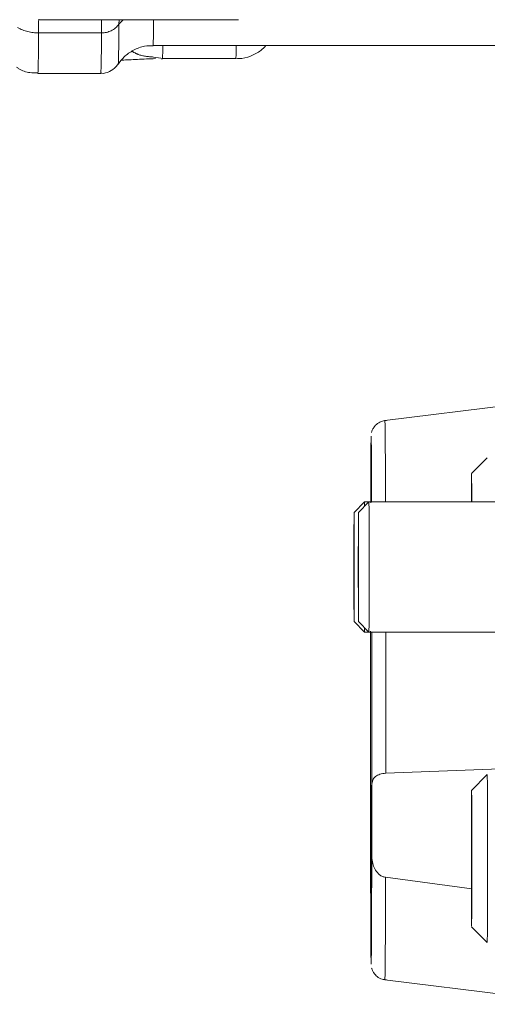
# Model space of a CAD drawing. Units: millimetres. Extents: x 7 to 835, y 10 to 581.
# Drawn here: x 406 to 417, y 333 to 356 of the extents above; entities that cross this region are included whole.
import ezdxf

# ---------------------------------------------------------------- set-up
doc = ezdxf.new("R2010")
doc.units = ezdxf.units.MM
doc.linetypes.add('PHANTOM', pattern=[12.7, 6.35, -1.27, 1.27, -1.27, 1.27, -1.27])

msp = doc.modelspace()

# ---------------------------------------------------------------- linework, layer by layer
at = {"color": 7, "linetype": 'Continuous', "lineweight": 0}
for p, q in [((406.530895, 356.191679), (411.280879, 356.191679)), ((409.247157, 355.578616), (429.000905, 355.578616)), ((409.433593, 355.271548), (409.255125, 355.301797)), ((409.4355, 355.25693), (409.474716, 355.261996)), ((409.472608, 355.263412), (411.222604, 355.263412)), ((406.50037, 354.912579), (408.000366, 354.912579)), ((419.448114, 347.219661), (414.775368, 346.635565)), ((417.216976, 345.744505), (416.841981, 345.369503)), ((416.841994, 344.991594), (416.840582, 344.69451)), ((416.843404, 344.69451), (416.841994, 344.991594)), ((414.290157, 344.69451), (414.04016, 344.444513)), ((414.394333, 344.69451), (414.144336, 344.444513)), ((414.394344, 344.69451), (414.290168, 344.69451)), ((417.419332, 344.69451), (414.394344, 344.69451)), ((414.04016, 341.844514), (414.290157, 341.594517)), ((414.144336, 341.844514), (414.394333, 341.594517)), ((414.290168, 341.594517), (414.394344, 341.594517)), ((414.394344, 341.594517), (417.419332, 341.594517)), ((414.793013, 338.228061), (419.466275, 338.404446)), ((417.216976, 338.194504), (416.841981, 337.819501)), ((416.841994, 337.441593), (416.839032, 336.818054)), ((416.844953, 336.818054), (416.841994, 337.441593)), ((416.844953, 335.570976), (416.844953, 336.818054)), ((414.432869, 336.302146), (414.437907, 336.194515)), ((414.465935, 336.194515), (414.460911, 336.302146)), ((416.844479, 335.471063), (414.789513, 335.746795)), ((416.839032, 335.570976), (416.841994, 334.947437)), ((416.841994, 334.947437), (416.844953, 335.570976)), ((416.841981, 334.569513), (417.216976, 334.194511)), ((414.775368, 333.303451), (419.448114, 332.719355))]:
    msp.add_line(p, q, dxfattribs=at)
at = {"color": 8, "linetype": 'PHANTOM', "lineweight": 0}
for p, q in [((408.430204, 356.083989), (408.440211, 356.191679)), ((408.529483, 356.191679), (408.430204, 356.083989)), ((406.514828, 355.876326), (408.014823, 355.876326)), ((414.446889, 346.263468), (414.447394, 346.25259)), ((416.839032, 336.818054), (416.839032, 335.570976)), ((414.447394, 333.686426), (414.446889, 333.675548))]:
    msp.add_line(p, q, dxfattribs=at)
at = {"color": 7, "linetype": 'Continuous', "lineweight": 0, "flags": 128}
for points in [[(416.845607, 344.69451), (416.845404, 344.789043), (416.844652, 345.047965), (416.843758, 345.236614), (416.842767, 345.344826), (416.841733, 345.366761), (416.840716, 345.30124), (416.839766, 345.151797), (416.838937, 344.926491), (416.838378, 344.69451)], [(414.290168, 344.69451), (414.291185, 344.649464), (414.291688, 344.591856)], [(414.040169, 344.444513), (414.041091, 344.400212), (414.04195, 344.270348), (414.04269, 344.063744), (414.043256, 343.794509), (414.043612, 343.480974), (414.043733, 343.144506), (414.043612, 342.808053), (414.043256, 342.494517), (414.04269, 342.225268), (414.04195, 342.018678), (414.041091, 341.8888), (414.040169, 341.844514), (414.039247, 341.8888), (414.038387, 342.018678), (414.037649, 342.225268), (414.037083, 342.494517), (414.036727, 342.808053), (414.036606, 343.144506), (414.036727, 343.480974), (414.037083, 343.794509), (414.037649, 344.063744), (414.038387, 344.270348), (414.039247, 344.400212), (414.040169, 344.444513)], [(414.140782, 343.144506), (414.140903, 343.480974), (414.141259, 343.794509), (414.141825, 344.063744), (414.142563, 344.270348), (414.143423, 344.400212), (414.144345, 344.444513), (414.145267, 344.400212), (414.146126, 344.270348), (414.146864, 344.063744), (414.147432, 343.794509), (414.147787, 343.480974), (414.147909, 343.144506), (414.147787, 342.808053), (414.147432, 342.494517), (414.146864, 342.225268), (414.146126, 342.018678), (414.145267, 341.8888), (414.144345, 341.844514), (414.143423, 341.8888), (414.142563, 342.018678), (414.141825, 342.225268), (414.141259, 342.494517), (414.140903, 342.808053), (414.140782, 343.144506)], [(414.291688, 341.697156), (414.291185, 341.639548), (414.290168, 341.594517), (414.290157, 341.594517)], [(416.841994, 337.819516), (416.840966, 337.775707), (416.839993, 337.646663), (416.839129, 337.439328), (416.838419, 337.164893), (416.837903, 336.838141), (416.837607, 336.476683), (416.837546, 336.100027), (416.837726, 335.728451), (416.838136, 335.382014), (416.838753, 335.079372), (416.839544, 334.83684), (416.84047, 334.667503), (416.841476, 334.580496), (416.84251, 334.580496), (416.843516, 334.667503), (416.844441, 334.83684), (416.845233, 335.079372), (416.845849, 335.382014), (416.846259, 335.728451), (416.84644, 336.100027), (416.846378, 336.476683), (416.846082, 336.838141), (416.845566, 337.164893), (416.844857, 337.439328), (416.843992, 337.646663), (416.84302, 337.775707), (416.841994, 337.819516)]]:
    msp.add_lwpolyline(points, dxfattribs=at)
at = {"color": 8, "linetype": 'PHANTOM', "lineweight": 0, "flags": 128}
msp.add_lwpolyline([(414.793013, 338.228061), (414.793289, 338.656738), (414.793488, 339.091137), (414.793607, 339.529365), (414.793647, 339.969515), (414.793607, 340.409666), (414.793488, 340.847894), (414.793289, 341.282293), (414.793095, 341.594517)], dxfattribs=at)
at = {"color": 8, "linetype": 'PHANTOM', "lineweight": 0}
for centre, radius, start, end in [((454.50189, 355.574473), 47.988011, 179.2475448, 179.6395974), ((457.244286, 355.564705), 49.230449, 179.2702903, 179.6373246), ((408.019841, 356.385558), 0.509257, 269.4355037, 323.6884322), ((385.754202, 355.945202), 22.676427, 357.9517972, 0.3506709), ((393.98457, 356.167378), 15.273939, 357.7908825, 0.0911612), ((406.513176, 356.93036), 1.054035, 241.7758867, 270.089777), ((384.345361, 355.726924), 22.16997, 357.8949439, 0.3861167), ((385.841551, 355.726981), 22.173775, 357.8951577, 0.385903), ((396.929342, 355.55371), 12.546624, 358.6741956, 0.1137349), ((396.099338, 355.580822), 15.126596, 358.7976406, 359.9916441), ((301.911431, 344.915201), 112.877048, 359.88797838, 0.87328132), ((279.679775, 335.307255), 135.110454, 359.15022333, 0.18639421)]:
    msp.add_arc(centre, radius, start, end, dxfattribs=at)
at = {"color": 7, "linetype": 'Continuous', "lineweight": 0}
for centre, radius, start, end in [((213.838511, 343.144513), 200.561811, 359.55719817, 0.44280183), ((139.042434, 336.195544), 278.181739, 359.58785315, 0.41171996)]:
    msp.add_arc(centre, radius, start, end, dxfattribs=at)
for centre, major_axis, start_param, end_param in [((416.919032, 336.818049), (0.08, -0.00019), 3.145704102, 3.530110348), ((416.919032, 335.570972), (0.08, 0.00019), 2.753074959, 3.137481205)]:
    msp.add_ellipse(centre, major_axis=major_axis, ratio=0.577345932, start_param=start_param, end_param=end_param, dxfattribs=at)
for points, knots in [([(408.424896, 355.141595), (408.466755, 355.197694), (408.563433, 355.327258), (408.777343, 355.473221), (409.017832, 355.56806), (409.180738, 355.570001), (409.249642, 355.570823)], [0, 0, 0, 0, 0.216337456, 0.499646911, 0.788368473, 1, 1, 1, 1]), ([(411.220495, 355.27113), (411.2453, 355.268762), (411.363645, 355.257464), (411.572688, 355.318471), (411.796578, 355.425347), (411.899448, 355.536603), (411.938294, 355.578616)], [0, 0, 0, 0, 0.092336593, 0.440535493, 0.788734991, 1, 1, 1, 1]), ([(407.996227, 354.916602), (408.004305, 354.915234), (408.074648, 354.903322), (408.208867, 354.949998), (408.347987, 355.037568), (408.400593, 355.118039), (408.419256, 355.146587)], [0, 0, 0, 0, 0.048306004, 0.42063598, 0.794466194, 1, 1, 1, 1]), ([(408.493519, 355.224937), (408.499708, 355.225368), (408.593508, 355.231902), (408.876714, 355.246298), (409.157361, 355.258432), (409.301468, 355.264663)], [0, 0, 0, 0, 0.033226145, 0.503581585, 1, 1, 1, 1]), ([(405.992054, 355.059385), (406.009546, 355.046574), (406.102442, 354.978537), (406.279889, 354.923492), (406.436258, 354.921937), (406.499211, 354.921311)], [0, 0, 0, 0, 0.121717273, 0.646408773, 1, 1, 1, 1]), ([(414.810461, 346.638292), (414.779852, 346.635126), (414.704627, 346.627345), (414.595174, 346.571656), (414.515472, 346.488214), (414.473658, 346.408553), (414.462787, 346.370693), (414.458141, 346.354514)], [0, 0, 0, 0, 0.18661443, 0.45863564, 0.725622718, 0.882751523, 1, 1, 1, 1]), ([(414.435452, 344.67557), (414.435509, 344.695875), (414.436054, 344.890454), (414.437234, 345.197432), (414.43899, 345.582486), (414.440866, 345.883412), (414.442826, 346.100498), (414.444845, 346.238132), (414.446208, 346.255023), (414.446889, 346.263468)], [0, 0, 0, 0, 0.0190498558, 0.1825551341, 0.3460327712, 0.5095390304, 0.6730163009, 0.8365232674, 1, 1, 1, 1]), ([(414.447394, 346.25259), (414.447907, 346.245609), (414.449101, 346.229361), (414.450954, 346.099714), (414.452913, 345.883587), (414.454792, 345.58246), (414.456541, 345.197153), (414.457709, 344.896327), (414.458235, 344.708441), (414.458274, 344.69451)], [0, 0, 0, 0, 0.129137383, 0.300551905, 0.47199853, 0.643412562, 0.814859508, 0.986272536, 1, 1, 1, 1]), ([(414.44395, 344.69451), (414.444064, 344.707639), (414.445008, 344.8164), (414.446888, 344.833988), (414.448772, 344.8164), (414.449716, 344.707639), (414.44983, 344.69451)], [0, 0, 0, 0, 0.060356466, 0.499999999, 0.939643508, 1, 1, 1, 1]), ([(414.430559, 337.940082), (414.430296, 338.271449), (414.429771, 338.93418), (414.429579, 339.969038), (414.429726, 340.874037), (414.430138, 341.410397), (414.430295, 341.614917)], [0, 0, 0, 0, 0.276526485, 0.553050024, 0.829573564, 1, 1, 1, 1]), ([(414.433579, 339.969515), (414.433616, 340.288754), (414.433682, 340.852169), (414.434193, 341.383457), (414.434415, 341.61371)], [0, 0, 0, 0, 0.566613504, 1, 1, 1, 1]), ([(414.459382, 341.594517), (414.459596, 341.370575), (414.460097, 340.845557), (414.460163, 340.288795), (414.460201, 339.969515)], [0, 0, 0, 0, 0.426540945, 1, 1, 1, 1]), ([(414.463498, 341.594517), (414.46365, 341.39674), (414.464058, 340.867088), (414.4642, 339.969006), (414.46401, 338.934188), (414.463484, 338.271452), (414.463221, 337.940082)], [0, 0, 0, 0, 0.165724458, 0.443815318, 0.721906177, 1, 1, 1, 1]), ([(414.460201, 339.969515), (414.460151, 339.651674), (414.460051, 339.015996), (414.459262, 338.099123), (414.458029, 337.254133), (414.456364, 336.513482), (414.454334, 335.90566), (414.452015, 335.454006), (414.449505, 335.175862), (414.446888, 335.081954), (414.444276, 335.175862), (414.441764, 335.454006), (414.439446, 335.90566), (414.437416, 336.513482), (414.435751, 337.254133), (414.434519, 338.099123), (414.433726, 339.015996), (414.433628, 339.651674), (414.433579, 339.969515)], [0, 0, 0, 0, 0.0625005056, 0.1250003578, 0.1874999942, 0.2500004248, 0.3125000543, 0.3749999348, 0.4375000499, 0.4999999988, 0.5624999511, 0.6250000626, 0.6874999498, 0.7499995793, 0.8125000002, 0.874999651, 0.9374994945, 1, 1, 1, 1]), ([(414.463221, 337.940082), (414.466537, 337.982087), (414.472669, 338.059767), (414.527969, 338.136201), (414.594308, 338.180406), (414.654248, 338.204536), (414.720873, 338.221192), (414.76919, 338.225793), (414.793013, 338.228061)], [0, 0, 0, 0, 0.29821514, 0.551483195, 0.673851254, 0.789526424, 0.896225832, 1, 1, 1, 1]), ([(414.430559, 337.940082), (414.430883, 337.834278), (414.431532, 337.622668), (414.432235, 337.21916), (414.432728, 336.775184), (414.432822, 336.459825), (414.432869, 336.302146)], [0, 0, 0, 0, 0.2499968146, 0.5000005309, 0.7499999292, 1, 1, 1, 1]), ([(414.460911, 336.302146), (414.460958, 336.459825), (414.461052, 336.775184), (414.461542, 337.21916), (414.462249, 337.622668), (414.462897, 337.834278), (414.463221, 337.940082)], [0, 0, 0, 0, 0.250000099, 0.499999487, 0.750003195, 1, 1, 1, 1]), ([(414.446889, 333.675548), (414.446207, 333.683988), (414.444843, 333.700867), (414.442827, 333.838623), (414.440866, 334.055312), (414.438993, 334.357703), (414.437224, 334.737395), (414.4356, 335.192454), (414.43412, 335.710233), (414.433286, 336.104835), (414.432869, 336.302146)], [0, 0, 0, 0, 0.12501147, 0.249999776, 0.375011509, 0.499999459, 0.625011375, 0.750000169, 0.874993655, 1, 1, 1, 1]), ([(414.460911, 336.302146), (414.460494, 336.104812), (414.45966, 335.710203), (414.458181, 335.192415), (414.456553, 334.737358), (414.454788, 334.357714), (414.452915, 334.055096), (414.450953, 333.839365), (414.449102, 333.709635), (414.447907, 333.6934), (414.447394, 333.686426)], [0, 0, 0, 0, 0.128997892, 0.257958004, 0.38694898, 0.515916616, 0.644906795, 0.773874162, 0.902864936, 1, 1, 1, 1]), ([(414.789513, 335.746795), (414.764491, 335.75265), (414.713681, 335.76454), (414.626472, 335.817701), (414.54614, 335.910743), (414.487315, 336.046445), (414.473343, 336.143207), (414.465935, 336.194515)], [0, 0, 0, 0, 0.128878683, 0.261702363, 0.509230727, 0.739766807, 1, 1, 1, 1]), ([(414.458279, 333.584472), (414.459905, 333.577994), (414.464353, 333.560277), (414.480006, 333.518148), (414.516011, 333.451834), (414.589266, 333.37298), (414.695457, 333.31388), (414.775129, 333.304766), (414.810461, 333.300724)], [0, 0, 0, 0, 0.050704163, 0.138665844, 0.282255806, 0.515469277, 0.785125832, 1, 1, 1, 1])]:
    msp.add_open_spline(points, degree=3, knots=knots, dxfattribs=at)
at = {"color": 8, "linetype": 'PHANTOM', "lineweight": 0}
msp.add_open_spline([(409.255125, 355.301797), (409.127818, 355.311707), (408.939776, 355.326344), (408.792669, 355.410421), (408.745155, 355.437576)], degree=3, knots=[0, 0, 0, 0, 0.677016383, 1, 1, 1, 1], dxfattribs=at)

doc.saveas('drawing.dxf')
